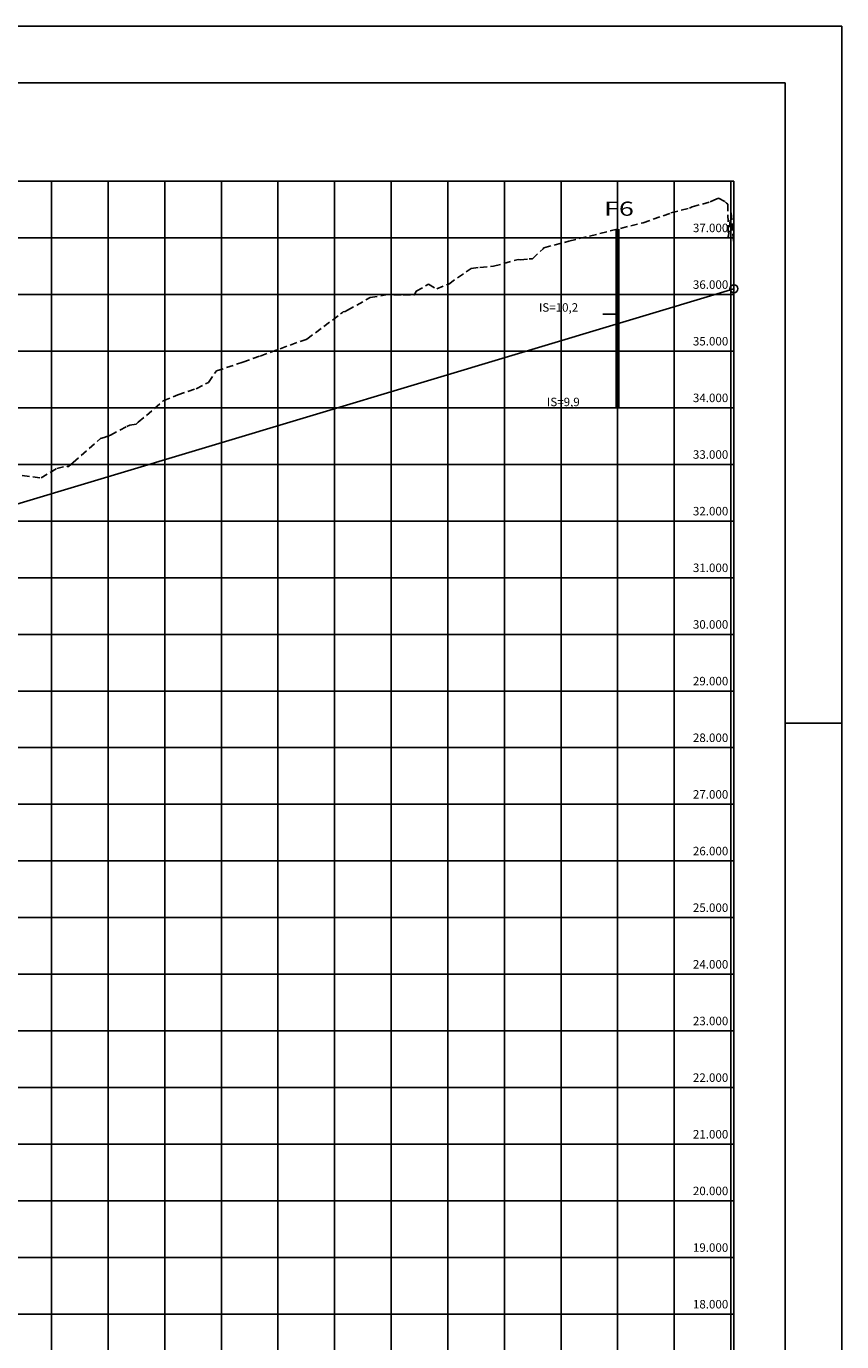
# Model space of a CAD drawing. Extents: x -38 to 1067, y 98 to 963.
# Drawn here: x 922 to 1067, y 731 to 963 of the extents above; entities that cross this region are included whole.
import ezdxf
from ezdxf.enums import TextEntityAlignment as Align

# ---------------------------------------------------------------- set-up
doc = ezdxf.new("R2010")
doc.units = 0
doc.header["$LTSCALE"] = 10
doc.linetypes.add('HIDDEN2', pattern=[0.1875, 0.125, -0.0625])
doc.layers.get('0').update_dxf_attribs({"linetype": 'CONTINUOUS'})
for name, color, linetype in [('GREIDE', 4, 'CONTINUOUS'), ('MALHA', 9, 'CONTINUOUS'), ('MOLDURA', 3, 'CONTINUOUS'), ('PEGC', 1, 'HIDDEN2'), ('SONDAGEM', 151, 'CONTINUOUS'), ('TXT_G', 7, 'CONTINUOUS')]:
    doc.layers.add(name, color=color, linetype=linetype)
doc.styles.add('MONO', font='monotxt.shx', dxfattribs={"height": 1.5})
doc.styles.add('REGUA100', font='simplex.shx', dxfattribs={"width": 1.4})

# ---------------------------------------------------------------- blocks, each defined once
blk = doc.blocks.new('PFING')
blk.add_circle((0, 0), 1)
at = {"flags": 1}
for tag, p in [('EFIN', (1.54, 0.15)), ('VIA', (1.58, 1.02)), ('YFIN', (1.5, -0.61))]:
    blk.add_attdef(tag, p, '', height=0.2, dxfattribs=at)

msp = doc.modelspace()

# ---------------------------------------------------------------- linework, layer by layer
for p, q in [((472.5, 963.25), (1066.5, 963.25)), ((1056.5, 840.25), (1066.5, 840.25))]:
    msp.add_line(p, q)
at = {"color": 7}
msp.add_lwpolyline([(472.5, 543.25), (1066.5, 543.25), (1066.5, 963.25), (472.5, 963.25)], close=True, dxfattribs=at)
at = {"color": 6}
msp.add_lwpolyline([(497.5, 553.25), (1056.5, 553.25), (1056.5, 953.25), (497.5, 953.25)], close=True, dxfattribs=at)
at = {"layer": 'GREIDE'}
msp.add_line((876.91, 865.76), (1047.46, 916.93), dxfattribs=at)
at = {"layer": 'MALHA'}
for p, q in [((926.91, 675.91), (926.91, 935.91)), ((936.91, 675.91), (936.91, 935.91)), ((946.91, 675.91), (946.91, 935.91)), ((956.91, 675.91), (956.91, 935.91)), ((966.91, 675.91), (966.91, 935.91)), ((976.91, 675.91), (976.91, 935.91)), ((986.91, 675.91), (986.91, 935.91)), ((996.91, 675.91), (996.91, 935.91)), ((1006.91, 675.91), (1006.91, 935.91)), ((1016.91, 675.91), (1016.91, 935.91)), ((1026.91, 675.91), (1026.91, 935.91)), ((1036.91, 675.91), (1036.91, 935.91)), ((1046.91, 675.91), (1046.91, 935.91)), ((526.91, 925.91), (1047.46, 925.91)), ((526.91, 915.91), (1047.46, 915.91)), ((526.91, 905.91), (1047.46, 905.91)), ((526.91, 895.91), (1047.46, 895.91)), ((526.91, 885.91), (1047.46, 885.91)), ((526.91, 875.91), (1047.46, 875.91)), ((526.91, 865.91), (1047.46, 865.91)), ((526.91, 855.91), (1047.46, 855.91)), ((526.91, 845.91), (1047.46, 845.91)), ((526.91, 835.91), (1047.46, 835.91)), ((526.91, 825.91), (1047.46, 825.91)), ((526.91, 815.91), (1047.46, 815.91)), ((526.91, 805.91), (1047.46, 805.91)), ((526.91, 795.91), (1047.46, 795.91)), ((526.91, 785.91), (1047.46, 785.91)), ((526.91, 775.91), (1047.46, 775.91)), ((526.91, 765.91), (1047.46, 765.91)), ((526.91, 755.91), (1047.46, 755.91)), ((526.91, 745.91), (1047.46, 745.91)), ((526.91, 735.91), (1047.46, 735.91))]:
    msp.add_line(p, q, dxfattribs=at)
at = {"layer": 'MOLDURA'}
for p, q in [((526.91, 935.91), (1047.46, 935.91)), ((1047.46, 935.91), (1047.46, 675.91))]:
    msp.add_line(p, q, dxfattribs=at)
at = {"layer": 'PEGC'}
msp.add_lwpolyline([(921.74, 883.95), (925.07, 883.52), (927.82, 885.19), (929.63, 885.61), (929.74, 885.55), (929.92, 885.54), (930.7, 886.27), (935.53, 890.46), (936.18, 890.66), (936.21, 890.66), (937.29, 891.09), (940.22, 892.6), (940.71, 892.86), (941.85, 893.02), (942.23, 893.36), (946.65, 897.12), (949.23, 898.18), (952.44, 899.28), (954.64, 900.4), (956.03, 902.42), (960.68, 903.95), (960.71, 903.95), (963.76, 905.05), (971.33, 907.81), (971.87, 907.97), (972.02, 908.04), (977.98, 912.47), (978.33, 912.72), (978.43, 912.86), (978.78, 912.89), (979.18, 913.12), (983.22, 915.37), (986.24, 915.89), (987.4, 915.82), (989.04, 915.83), (990.89, 915.85), (991.02, 915.86), (991.31, 916.5), (991.32, 916.5), (993.49, 917.72), (994.95, 916.89), (997.09, 917.76), (1001.02, 920.49), (1002.59, 920.69), (1005, 920.89), (1009.35, 922.09), (1009.72, 922.04), (1011.27, 922.18), (1011.47, 922.18), (1011.87, 922.2), (1013.74, 923.98), (1013.9, 924.17), (1018.32, 925.32), (1031.41, 928.58), (1036.31, 930.3), (1036.34, 930.3), (1039.59, 931.16), (1039.85, 931.24), (1040.09, 931.38), (1043.27, 932.26), (1043.91, 932.54), (1044.75, 932.93), (1045.91, 932.26), (1046.16, 932.06), (1046.38, 931.87), (1046.44, 925.91), (1046.97, 930.33), (1047.46, 924.38), (1047.46, 924.38)], dxfattribs=at)
at = {"layer": 'SONDAGEM', "const_width": 0.767}
msp.add_lwpolyline([(1026.91, 927.46), (1026.91, 895.76)], dxfattribs=at)
at = {"layer": 'TXT_G', "color": 2}
msp.add_line((1026.79, 912.46), (1024.29, 912.46), dxfattribs=at)

# ---------------------------------------------------------------- block references
at = {"layer": 'TXT_G', "xscale": 0.6999999999999993, "yscale": 0.7000000000000028, "zscale": 0.7}
msp.add_blockref('PFING', (1047.46, 916.93), dxfattribs=at)

# ---------------------------------------------------------------- texts
at = {"layer": 'SONDAGEM', "style": 'REGUA100', "width": 1.4}
msp.add_text('F6', height=2.5, dxfattribs=at).set_placement((1024.5, 929.8))
at = {"layer": 'TXT_G', "style": 'MONO'}
for s, p in [('37.000', (1046.46, 926.91)), ('36.000', (1046.46, 916.91)), ('35.000', (1046.46, 906.91)), ('34.000', (1046.46, 896.91)), ('33.000', (1046.46, 886.91)), ('32.000', (1046.46, 876.91)), ('31.000', (1046.46, 866.91)), ('30.000', (1046.46, 856.91)), ('29.000', (1046.46, 846.91)), ('28.000', (1046.46, 836.91)), ('27.000', (1046.46, 826.91)), ('26.000', (1046.46, 816.91)), ('25.000', (1046.46, 806.91)), ('24.000', (1046.46, 796.91)), ('23.000', (1046.46, 786.91)), ('22.000', (1046.46, 776.91)), ('21.000', (1046.46, 766.91)), ('20.000', (1046.46, 756.91)), ('19.000', (1046.46, 746.91)), ('18.000', (1046.46, 736.91))]:
    msp.add_text(s, height=1.5, dxfattribs=at).set_placement(p, align=Align.RIGHT)
at = {"layer": 'TXT_G', "color": 2, "style": 'MONO'}
for s, p in [('IS=10,2', (1013.01, 912.87)), ('IS=9,9', (1014.42, 896.19))]:
    msp.add_text(s, height=1.5, dxfattribs=at).set_placement(p)

doc.saveas('drawing.dxf')
